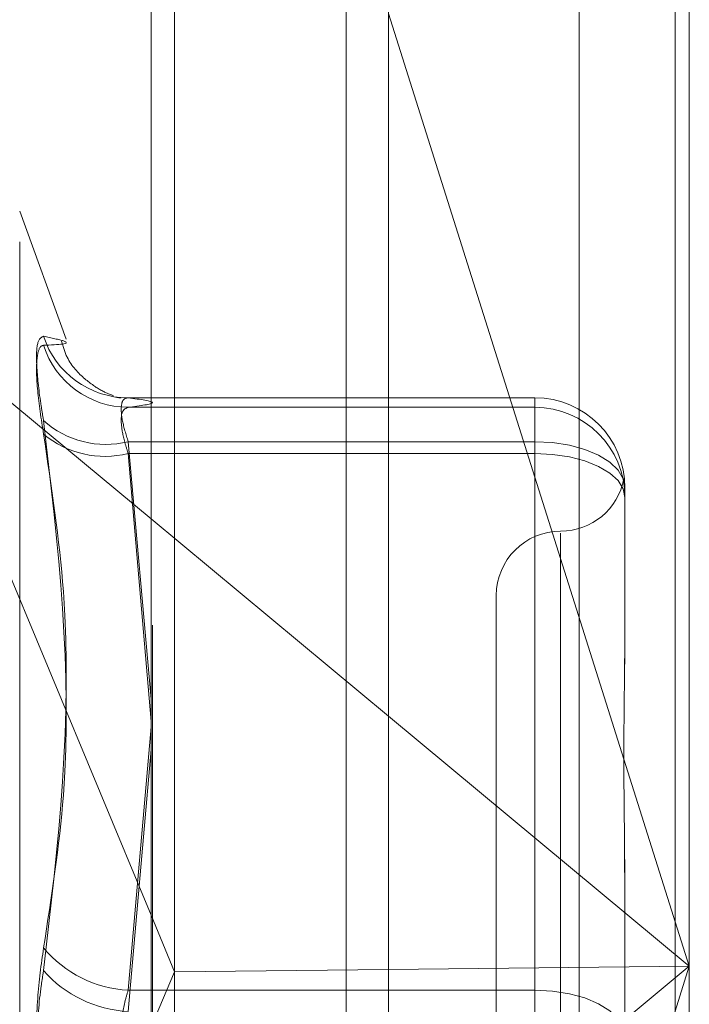
# Model space of a CAD drawing. Units: inches. Extents: x 0 to 23.4, y 0 to 16.5.
# Drawn here: x 11.9 to 11.9, y 9.3 to 9.4 of the extents above; entities that cross this region are included whole.
import ezdxf

# ---------------------------------------------------------------- set-up
doc = ezdxf.new("R2010")
doc.units = ezdxf.units.IN
doc.header["$MEASUREMENT"] = 0
doc.linetypes.add('HIDDEN', pattern=[0.07500000000000001, 0.05, -0.025])

msp = doc.modelspace()

# ---------------------------------------------------------------- linework, layer by layer
at = {"color": 7, "linetype": 'Continuous', "lineweight": 15}
for p, q in [((11.877856403, 10.3300896016), (11.877856403, 5.5599696016)), ((11.895396403, 10.3300896016), (11.895396403, 5.5599696016)), ((11.8633278605, 10.3147611745), (11.8633278605, 5.5752980288)), ((11.8633278605, 9.3272733762), (11.877856403, 9.3152032272)), ((11.8633278605, 9.3030228409), (11.8647642385, 9.2995706625)), ((11.8633278605, 9.2961769061), (11.8647642385, 9.2995706625)), ((11.877856403, 9.2997131621), (11.8647642385, 9.2995706625))]:
    msp.add_line(p, q, dxfattribs=at)
at = {"color": 7, "linetype": 'HIDDEN', "lineweight": 0}
for p, q in [((11.892796403, 5.5599696016), (11.892796403, 10.3300896016)), ((11.895396403, 10.3300896016), (11.895396403, 5.5599696016)), ((11.875256403, 5.7762796016), (11.875256403, 10.1137796016)), ((11.875256403, 9.3764108306), (11.875256403, 9.221386139)), ((11.8962603015, 9.3746851112), (11.8962603015, 9.2999134763)), ((11.8634164148, 9.2207776484), (11.8634164148, 9.3743039611)), ((11.8895211833, 9.3740417804), (11.8895211833, 9.2205154677)), ((11.8647642385, 9.2995706625), (11.8647642385, 9.3733207424)), ((11.8962603015, 9.2999134763), (11.877856403, 9.3581972845)), ((11.8581313851, 9.3382790381), (11.8552823017, 9.3461068304)), ((11.8552823017, 9.2442387973), (11.8552823017, 9.3458204059)), ((11.8479072232, 9.3400846675), (11.8633278605, 9.3030228409)), ((11.8479072232, 9.3400846675), (11.8633278605, 9.3272733762)), ((11.8619205761, 9.334686156), (11.8868114826, 9.334686156)), ((11.8868114826, 9.334686156), (11.8868114826, 9.3320015729)), ((11.8868114826, 9.334686156), (11.8868114826, 9.3341044897)), ((11.8868114826, 9.3341044897), (11.8619205761, 9.3341044897)), ((11.8868114826, 9.3312778718), (11.8868114826, 9.3341044897)), ((11.8868114826, 9.3320015729), (11.8619205761, 9.3320015729)), ((11.8619205761, 9.3320015729), (11.8633278605, 9.3162414167)), ((11.8868114826, 9.2984378858), (11.8868114826, 9.3320015729)), ((11.8619205761, 9.3312778718), (11.8868114826, 9.3312778718)), ((11.8633278605, 9.3148873243), (11.8619205761, 9.3312778718)), ((11.8868114826, 9.3312778718), (11.8868114826, 9.2971325184)), ((11.8923232936, 9.329174955), (11.8923232936, 9.3213609581)), ((11.8883862857, 9.326399101), (11.8883862857, 9.2635900663)), ((11.8844492778, 9.3225886568), (11.8844492778, 9.2674705465)), ((11.8923232936, 9.3213609581), (11.8923232936, 9.3206438735)), ((11.877856403, 9.3152032272), (11.8962603015, 9.2999134763)), ((11.8633278605, 9.3145492203), (11.8619205761, 9.2984378858)), ((11.8619205761, 9.2971325184), (11.8633278605, 9.3131658017)), ((11.8923232936, 9.3034252648), (11.8923232936, 9.2956112679)), ((11.877856403, 9.2416296681), (11.8962603015, 9.2999134763)), ((11.8962603015, 9.2999134763), (11.877856403, 9.2846237254)), ((11.8962603015, 9.2999134763), (11.877856403, 9.2997131621)), ((11.8962603015, 9.2999134763), (11.8962603015, 9.2211587985)), ((11.8647642385, 9.2218919574), (11.8647642385, 9.2995706625)), ((11.8619205761, 9.2984378858), (11.8868114826, 9.2984378858)), ((11.8868114826, 9.2984378858), (11.8868114826, 9.2929266848))]:
    msp.add_line(p, q, dxfattribs=at)
at = {"color": 7, "linetype": 'HIDDEN', "lineweight": 0, "flags": 128}
for points in [[(11.8923232936, 9.329174955), (11.8922173857, 9.3297264008), (11.891903732, 9.3302566549), (11.8913943859, 9.3307453398), (11.8907089215, 9.3311736757), (11.8898736807, 9.3315252019), (11.8889207613, 9.3317864094), (11.8878867836, 9.3319472602), (11.8868114826, 9.3320015729)], [(11.8923232936, 9.3285932887), (11.8922173857, 9.3291170249), (11.891903732, 9.3296206342), (11.8913943859, 9.3300847632), (11.8907089215, 9.3304915756), (11.8898736807, 9.330825438), (11.8889207613, 9.3310735201), (11.8878867836, 9.3312262883), (11.8868114826, 9.3312778718)], [(11.8868114826, 9.2984378858), (11.8878867836, 9.2983835731), (11.8889207613, 9.2982227223), (11.8898736807, 9.2979615148), (11.8907089215, 9.2976099886), (11.8913943859, 9.2971816527), (11.891903732, 9.2966929678), (11.8922173857, 9.2961627137), (11.8923232936, 9.2956112679)]]:
    msp.add_lwpolyline(points, dxfattribs=at)
at = {"color": 7, "linetype": 'HIDDEN', "lineweight": 0}
for centre, radius, start, end in [((11.8619234001, 9.34013207), 0.005445914721067, 197.9023901105, 269.97028908), ((11.8619516632, 9.3395791681), 0.0054747666686395, 197.8748573716, 269.6746585899), ((11.8868117876, 9.32917465), 0.0055115060221848, 0.003171132, 90.003170781), ((11.8868117876, 9.3285929837), 0.005511506022183, 0.003171132, 90.003170781), ((11.8605547196, 9.337547071), 0.0057112269104954, 228.1079738662, 283.8365497091), ((11.8605022701, 9.3369890357), 0.0058846396721812, 230.2723601698, 283.9466503688), ((11.8883862857, 9.3304626725), 0.0039370078740156, 270, 349.3704919822), ((11.8883862857, 9.3225886568), 0.0039370078740166, 90, 180), ((11.8622832494, 9.3056431671), 0.0072144030025784, 219.8077597099, 267.1184845719), ((11.8622994304, 9.3045322299), 0.0074094035274596, 221.3954767868, 267.0691000883)]:
    msp.add_arc(centre, radius, start, end, dxfattribs=at)
for points, knots in [([(11.85674116796534, 9.338458015877638), (11.85660026080585, 9.338386481146829), (11.85631833961618, 9.338243357429873), (11.8562883278722, 9.33665937425918), (11.85648662575868, 9.334819097253911), (11.85669198332537, 9.333589988586285), (11.85674116796534, 9.333295608066134)], [0, 0, 0, 0, 0.303179949355856, 0.606589844802619, 0.9057753889711182, 1, 1, 1, 1]), ([(11.85674116796534, 9.338458015877638), (11.8572295134556, 9.33835285490109), (11.85889774752966, 9.337993615125495), (11.85763457176625, 9.337938048889358), (11.85674116796534, 9.337898748668435)], [0, 0, 0, 0, 0.2927319959829351, 1, 1, 1, 1]), ([(11.85674116796534, 9.332463210359412), (11.85660026080585, 9.333401243722626), (11.85631833961618, 9.33527802189816), (11.85628832787219, 9.337141874517553), (11.85648662575868, 9.3378436985162), (11.85669198332537, 9.337888111446604), (11.85674116796534, 9.337898748668435)], [0, 0, 0, 0, 0.30317994935619, 0.6065898448024486, 0.9057753889708504, 1, 1, 1, 1]), ([(11.86102448643889, 9.334816079088554), (11.86080591445327, 9.334891300359983), (11.86041735474663, 9.33502502268984), (11.85926411958042, 9.335783287344846), (11.85822021692144, 9.336860806836574), (11.85793867462874, 9.337813600777368), (11.85783782128523, 9.338154908130075)], [0, 0, 0, 0, 0.3249895250939296, 0.5777402541784783, 0.8487392185960476, 1, 1, 1, 1]), ([(11.86115133069984, 9.334723955884979), (11.86133338458405, 9.33469897561439), (11.86157645260448, 9.334665623373935), (11.86143503858573, 9.334702020536188), (11.86139954130317, 9.334711156832325)], [0, 0, 0, 0, 0.7489832841023587, 1, 1, 1, 1]), ([(11.8619205761114, 9.334686155998073), (11.86184586600653, 9.334677759154959), (11.8616318746242, 9.33465370816389), (11.86146229179735, 9.33424809692155), (11.86151834118855, 9.333333428734013), (11.86178658338341, 9.332445241484315), (11.8619205761114, 9.332001572908553)], [0, 0, 0, 0, 0.1488797913319845, 0.426434849792957, 0.7134919090689325, 0.9999999999999999, 0.9999999999999999, 0.9999999999999999, 0.9999999999999999]), ([(11.8619205761114, 9.33410448971088), (11.8626562243243, 9.334200362917077), (11.86414381822577, 9.334394233294725), (11.862667049775, 9.334588140308082), (11.8619205761114, 9.334686155998073)], [0, 0, 0, 0, 0.4945222027132014, 0.9999999999999999, 0.9999999999999999, 0.9999999999999999, 0.9999999999999999]), ([(11.8619205761114, 9.3312778718303), (11.86184586600653, 9.331516222340637), (11.8616318746242, 9.332198927247484), (11.86146229179735, 9.333160110097456), (11.86151834118855, 9.333942829239806), (11.86178658338341, 9.33405063728212), (11.8619205761114, 9.33410448971088)], [0, 0, 0, 0, 0.1488797913322563, 0.4264348497927551, 0.7134919090684122, 1, 1, 1, 1]), ([(11.85674116796534, 9.301024407157694), (11.8572295134556, 9.304133562543916), (11.85889774752966, 9.314754729443626), (11.85763457176625, 9.325614699043527), (11.85674116796534, 9.333295608066134)], [0, 0, 0, 0, 0.2927319959829964, 1, 1, 1, 1]), ([(11.85674116796534, 9.332463210359412), (11.8572295134556, 9.329248893996647), (11.85889774752966, 9.318268487321344), (11.85763457176625, 9.307352951485308), (11.85674116796534, 9.29963274224178)], [0, 0, 0, 0, 0.2927319959829739, 1, 1, 1, 1]), ([(11.89229983783265, 9.329320168589708), (11.89228626931642, 9.329492592826007), (11.89226555418737, 9.32975583386461), (11.89224831966874, 9.329763380436383), (11.89228032964887, 9.329447085128741), (11.89230376104791, 9.329215556038815)], [0, 0, 0, 0, 0.337229382774472, 0.5148499704850802, 1, 1, 1, 1]), ([(11.89232329359147, 9.303425264816747), (11.89232328874758, 9.3034539931539), (11.89232287161731, 9.305927925570014), (11.89226740776017, 9.30910479400725), (11.89224788997537, 9.31439736485832), (11.89230037355893, 9.317957067731788), (11.89232316642753, 9.32067503432581), (11.8923232892119, 9.321337334656718), (11.89232329359147, 9.321360958137886)], [0, 0, 0, 0, 0.0044186914454329, 0.3805143314231977, 0.5000020268400652, 0.8761189857769356, 0.9955813085544387, 0.9999999999999999, 0.9999999999999999, 0.9999999999999999, 0.9999999999999999]), ([(11.89232329359147, 9.320643873517618), (11.89232329002857, 9.320619679479643), (11.89232316340533, 9.3197598383397), (11.89231106486968, 9.318839811147074), (11.8922993067602, 9.317945671495531)], [0, 0, 0, 0, 0.0281377999377578, 1, 1, 1, 1]), ([(11.89229337650828, 9.307127400448378), (11.89229914719761, 9.306366349294192), (11.89231057658138, 9.30485901711673), (11.89232317521006, 9.303240860268323), (11.89232328951437, 9.302426401375245), (11.89232329359147, 9.302397350575443)], [0, 0, 0, 0, 0.4958195544395003, 0.9820164709201286, 1, 1, 1, 1]), ([(11.85674116796534, 9.301024407157694), (11.85660026080585, 9.300014839063676), (11.85631833961618, 9.297994937171188), (11.8562883278722, 9.2945471013811), (11.85648662575868, 9.292005000377188), (11.85669198332537, 9.290731478779156), (11.85674116796534, 9.290426461037173)], [0, 0, 0, 0, 0.3031799493559565, 0.6065898448024544, 0.9057753889708343, 1, 1, 1, 1]), ([(11.85674116796534, 9.289034796121255), (11.85660026080585, 9.290044364215273), (11.85631833961618, 9.292064266107761), (11.8562883278722, 9.29551210189785), (11.85648662575869, 9.298054202901762), (11.85669198332537, 9.299327724499795), (11.85674116796534, 9.29963274224178)], [0, 0, 0, 0, 0.3031799493560356, 0.6065898448025825, 0.9057753889708644, 1, 1, 1, 1]), ([(11.8619205761114, 9.298437885807246), (11.86184586600653, 9.298191138453797), (11.8616318746242, 9.29748438255588), (11.86146229179735, 9.296117588463574), (11.86151834118855, 9.294420201133685), (11.86178658338341, 9.29342420584167), (11.8619205761114, 9.292926684837147)], [0, 0, 0, 0, 0.1488797913317236, 0.4264348497929459, 0.7134919090684911, 1, 1, 1, 1])]:
    msp.add_open_spline(points, degree=3, knots=knots, dxfattribs=at)

doc.saveas('drawing.dxf')
